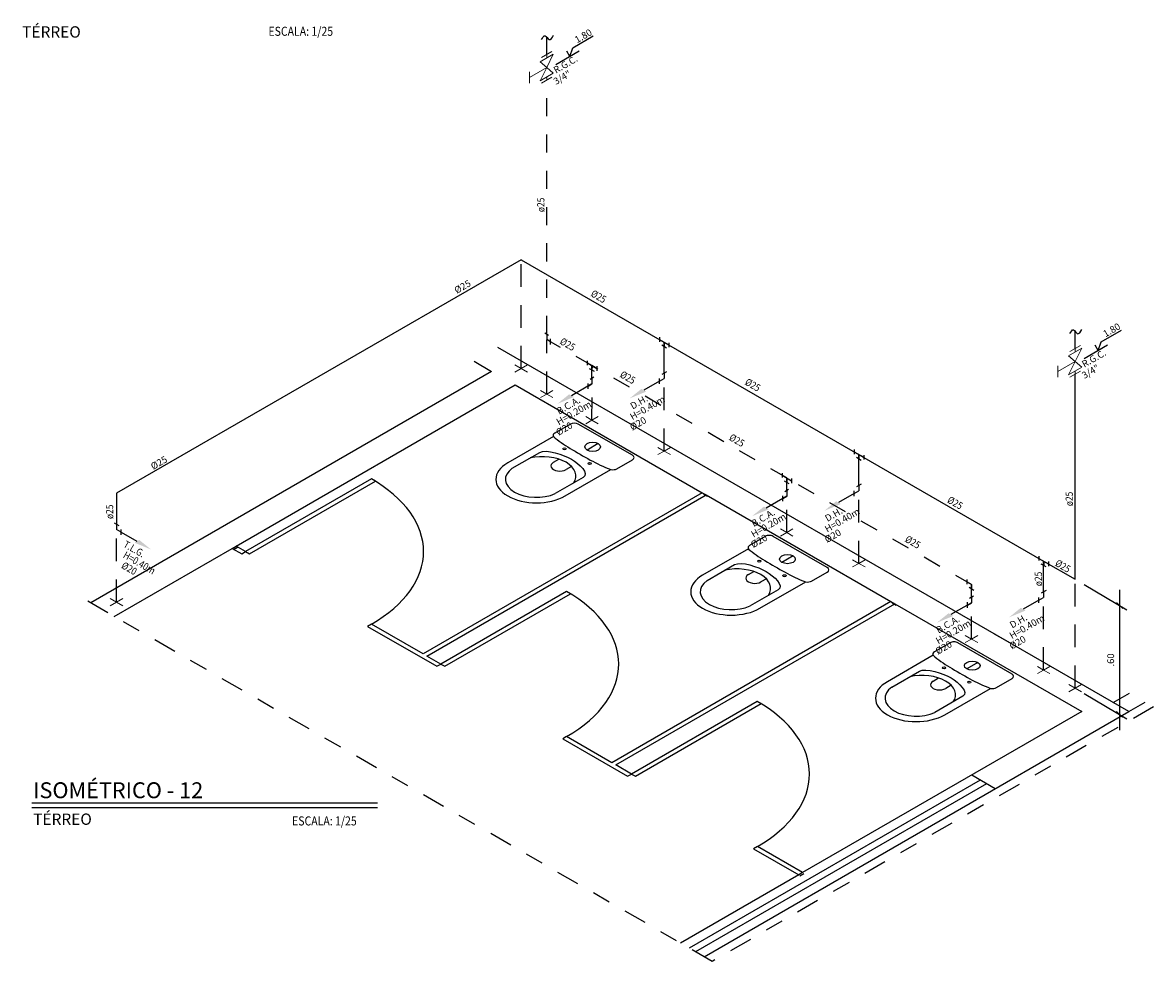
# Model space of a CAD drawing. Extents: x 2588.8 to 2675.2, y 1466.3 to 1511.8.
# Drawn here: x 2668.2 to 2674.4, y 1466.3 to 1471.4 of the extents above; entities that cross this region are included whole.
import ezdxf

# ---------------------------------------------------------------- set-up
doc = ezdxf.new("R2010")
doc.units = 0
for name, pattern in [('CENTER2', [28.575, 19.05, -3.175, 3.175, -3.175]), ('DASHDOT', [25.4, 12.7, -6.35, 0, -6.35]), ('DASHED2', [0.375, 0.25, -0.125]), ('TRACE1', [0.325, 0.25, -0.075])]:
    doc.linetypes.add(name, pattern=pattern)
doc.layers.get('Defpoints').update_dxf_attribs({"color": 8})
for name, color, linetype in [('AGUA-FRIA', 2, 'Continuous'), ('BASE', 8, 'Continuous'), ('H-AF-CX', 2, 'Continuous'), ('H-COTA-NIVEL', 7, 'Continuous'), ('H-INFO-METAL', 7, 'Continuous'), ('HI-CTA', 1, 'Continuous'), ('HI-EIXOS', 8, 'CENTER2'), ('HI-TEXT', 2, 'Continuous'), ('HI-TXT', 2, 'Continuous'), ('SIMBOLOS', 5, 'Continuous'), ('Texto', 9, 'Continuous'), ('TUBULAÇÃO-AF', 2, 'Continuous')]:
    doc.layers.add(name, color=color, linetype=linetype)
doc.styles.add('ROMANS', font='romans.shx')
doc.styles.add('S8H_TXT30', font='arial.ttf', dxfattribs={"oblique": 30})
doc.dimstyles.new('ISO+30', dxfattribs={"dimtxt": 0.038, "dimasz": 0.035, "dimexe": 0.04, "dimexo": 0.05, "dimgap": 0.025, "dimtad": 1, "dimzin": 4, "dimdsep": 46, "dimtxsty": 'ROMANS', "dimblk1": 'ARCHTICK', "dimblk2": 'ARCHTICK', "dimsah": 1, "dimcen": 0, "dimdle": 0.0866, "dimclrd": 1, "dimclre": 1, "dimclrt": 2, "dimadec": 0, "dimazin": 0, "dimtfac": 1, "dimtix": 1, "dimtmove": 2, "dimatfit": 3, "dimldrblk": 'ARCHTICK', "dimfxl": 1, "dimtzin": 4, "dimarcsym": 0})

# ---------------------------------------------------------------- blocks, each defined once
blk = doc.blocks.new('A$C386E653F')
at = {"layer": 'HI-EIXOS', "color": 8, "lineweight": 0}
for points in [[(0.0346, 0.0195), (0, 0.0396)], [(0.0346, 0.0195), (0, 0)], [(0.0692, 0), (0.0346, 0.0195), (0.0692, 0.0396)]]:
    blk.add_lwpolyline(points, dxfattribs=at)
blk = doc.blocks.new('H-U-AF-TB_CIMR1141')
at = {"layer": 'SIMBOLOS'}
for p, q in [((-0.0361, 0.0137), (-0.0239, -0.0137)), ((-0.03, 0), (0, 0)), ((0.0122, -0.0274), (0, 0)), ((0.0272, -0.0274), (-0.0028, -0.0274))]:
    blk.add_line(p, q, dxfattribs=at)
blk = doc.blocks.new('I-CJRGBAPS3')
at = {"lineweight": 0}
for p, q in [((0.0364, 0.0735), (-0.0364, 0.0315)), ((0.029, 0.0878), (-0.029, 0.0543)), ((0.0364, 0.0735), (0, 0)), ((0, 0.0525), (0, 0.071)), ((0, 0), (-0.0953, -0.055)), ((-0.0364, 0.0315), (0, 0)), ((-0.0364, -0.0735), (0, 0)), ((0.0364, -0.0315), (0, 0)), ((-0.0953, -0.0235), (-0.0953, -0.0865)), ((0.0364, -0.0315), (-0.0364, -0.0735)), ((0.029, -0.0538), (-0.029, -0.0873)), ((0, -0.0705), (0, -0.0525))]:
    blk.add_line(p, q, dxfattribs=at)
blk = doc.blocks.new('s8h_txt30_nivel')
for p, q in [((2.48, 2.43, 0.35), (5.5, 4.18, 0.35)), ((0, 0), (3.43, 1.98)), ((2.05, 1.18), (1.61, 1.93, 1.06)), ((2.05, 1.18), (2.48, 2.43, 0.35))]:
    blk.add_line(p, q)
at = {"style": 'S8H_TXT30', "oblique": 30}
blk.add_attdef('TEXTO_30', (3.13, 3.09, 540.09), '', height=1, rotation=30, dxfattribs=at)
blk = doc.blocks.new('s8h_I3')
at = {"style": 'S8H_TXT30', "oblique": 30}
for tag, p in [('NOME_30', (0.02, -1.37, 16.2)), ('TEXTO_30', (0.02, -3.03, 16.2))]:
    blk.add_attdef(tag, p, '', height=1, rotation=30, dxfattribs=at)
blk = doc.blocks.new('H-U-AF-TB_CIMR1200')
at = {"layer": 'SIMBOLOS'}
for p, q in [((-0.0375, 0.013), (-0.0225, -0.013)), ((-0.03, 0), (0, 0)), ((0.015, -0.026), (0, 0)), ((0.03, -0.026), (0, -0.026))]:
    blk.add_line(p, q, dxfattribs=at)
blk = doc.blocks.new('H-U-AF-TB_TI1141')
at = {"layer": 'SIMBOLOS'}
for p, q in [((-0.0361, 0.0137), (-0.0239, -0.0137)), ((-0.03, 0), (0.03, 0)), ((0, 0), (0.0122, -0.0274)), ((0.0239, 0.0137), (0.0361, -0.0137)), ((0.0272, -0.0274), (-0.0028, -0.0274))]:
    blk.add_line(p, q, dxfattribs=at)
blk = doc.blocks.new('_ArchTick')
at = {"color": 0, "linetype": 'ByBlock', "const_width": 0.15}
blk.add_lwpolyline([(-0.5, -0.5), (0.5, 0.5)], dxfattribs=at)
blk = doc.blocks.new('*D92')
at = {"layer": 'Defpoints', "color": 0, "transparency": 16777216}
for p in [(2673.9465, 1468.3761, 0.0031), (2673.9466, 1467.7758, -0.2985), (2674.1913, 1467.6312)]:
    blk.add_point(p, dxfattribs=at)
at = {"layer": 'HI-CTA', "color": 1, "lineweight": -2, "transparency": 16777216}
for p, q in [((2673.9965, 1468.3465), (2674.2313, 1468.2078)), ((2674.1913, 1468.3181), (2674.1913, 1467.5446)), ((2673.9966, 1467.7463), (2674.2313, 1467.6076))]:
    blk.add_line(p, q, dxfattribs=at)
at = {"layer": 'HI-CTA', "color": 1, "lineweight": -2, "transparency": 16777216, "xscale": 0.035, "yscale": 0.035, "zscale": 0.035}
for p, rotation in [((2674.1913, 1468.2315), 90), ((2674.1913, 1467.6312), 270)]:
    blk.add_blockref('_ArchTick', p, dxfattribs=dict(at, rotation=rotation))
at = {"layer": 'HI-CTA', "color": 2, "transparency": 16777216, "insert": (2674.1473, 1467.9313), "char_height": 0.038, "attachment_point": 5, "rotation": 90, "style": 'ROMANS'}
blk.add_mtext('.60', dxfattribs=at)

msp = doc.modelspace()

# ---------------------------------------------------------------- linework, layer by layer
at = {"linetype": 'DASHDOT', "ltscale": 0.01}
for p, q in [((2671.9483, 1466.2702), (2668.4288, 1468.3021)), ((2674.3776, 1467.6728), (2671.9483, 1466.2702))]:
    msp.add_line(p, q, dxfattribs=at)
at = {"layer": 'BASE', "color": 8}
for p, q in [((2674.2429, 1467.6472), (2670.7672, 1469.6522)), ((2670.6373, 1469.5772), (2670.734, 1469.5214)), ((2670.734, 1469.5214), (2668.5264, 1468.2458)), ((2669.3274, 1468.5585), (2670.864, 1469.4464)), ((2670.864, 1469.4464), (2671.8929, 1468.8529)), ((2671.1677, 1469.2312), (2671.0818, 1469.1816)), ((2671.509, 1469.0593), (2671.211, 1469.2312)), ((2671.0748, 1469.1629), (2670.8226, 1469.0172)), ((2671.3206, 1469.1234), (2671.2593, 1469.088)), ((2670.8472, 1468.9875), (2670.999, 1469.0752)), ((2671.0748, 1469.0205), (2671.1046, 1469.0377)), ((2671.1739, 1468.9977), (2671.1441, 1468.9805)), ((2671.4231, 1468.9847), (2671.5091, 1469.0343)), ((2671.2386, 1468.937), (2671.0844, 1468.8478)), ((2671.1386, 1468.8349), (2671.3907, 1468.9806)), ((2670.0719, 1468.9287), (2669.3794, 1468.5286)), ((2669.401, 1468.5161), (2670.0936, 1468.9162)), ((2670.0936, 1468.9162), (2670.0719, 1468.9287)), ((2671.8929, 1468.8529), (2670.3563, 1467.965)), ((2670.3779, 1467.9525), (2671.9145, 1468.8404)), ((2671.8929, 1468.8529), (2671.9145, 1468.8404)), ((2671.9008, 1468.8466), (2671.9224, 1468.8341)), ((2671.9145, 1468.8404), (2672.9326, 1468.2532)), ((2672.2404, 1468.6125), (2672.1545, 1468.5628)), ((2672.5817, 1468.4405), (2672.2837, 1468.6125)), ((2668.6563, 1468.1708), (2669.3057, 1468.546)), ((2669.3057, 1468.546), (2669.3274, 1468.5585)), ((2669.3057, 1468.546), (2669.3577, 1468.5161)), ((2669.3134, 1468.5403), (2669.3351, 1468.5528)), ((2669.3794, 1468.5286), (2669.3274, 1468.5585)), ((2669.3577, 1468.5161), (2669.3794, 1468.5286)), ((2669.3794, 1468.5286), (2669.401, 1468.5161)), ((2672.1475, 1468.5441), (2671.8953, 1468.3984)), ((2672.3933, 1468.5046), (2672.332, 1468.4692)), ((2671.9199, 1468.3687), (2672.0717, 1468.4564)), ((2672.1475, 1468.4017), (2672.1773, 1468.4189)), ((2672.2466, 1468.379), (2672.2168, 1468.3617)), ((2672.4958, 1468.3659), (2672.5818, 1468.4155)), ((2672.3113, 1468.3182), (2672.157, 1468.229)), ((2672.2113, 1468.2161), (2672.4634, 1468.3618)), ((2671.1463, 1468.309), (2670.4537, 1467.9088)), ((2670.4754, 1467.8963), (2671.1679, 1468.2965)), ((2671.1679, 1468.2965), (2671.1463, 1468.309)), ((2672.9326, 1468.2532), (2671.3959, 1467.3653)), ((2672.9326, 1468.2532), (2672.9542, 1468.2407)), ((2671.4176, 1467.3528), (2672.9542, 1468.2407)), ((2672.94, 1468.2466), (2672.9617, 1468.2341)), ((2672.9542, 1468.2407), (2673.9831, 1467.6472)), ((2670.0725, 1468.1287), (2670.0509, 1468.1162)), ((2670.3563, 1467.965), (2670.0725, 1468.1287)), ((2670.0509, 1468.1162), (2670.4321, 1467.8963)), ((2673.5018, 1468.0747), (2673.5884, 1468.0248)), ((2673.2579, 1468.0255), (2673.172, 1467.9758)), ((2673.5993, 1467.8536), (2673.3012, 1468.0255)), ((2670.4537, 1467.9088), (2670.3779, 1467.9525)), ((2673.165, 1467.9571), (2672.9128, 1467.8114)), ((2670.4321, 1467.8963), (2670.4537, 1467.9088)), ((2670.4537, 1467.9088), (2670.4754, 1467.8963)), ((2673.4108, 1467.9177), (2673.3496, 1467.8822)), ((2672.9374, 1467.7817), (2673.0892, 1467.8695)), ((2673.165, 1467.8148), (2673.1948, 1467.832)), ((2673.5134, 1467.7789), (2673.5993, 1467.8286)), ((2673.2288, 1467.6292), (2673.481, 1467.7749)), ((2673.2641, 1467.792), (2673.2343, 1467.7748)), ((2672.1968, 1467.703), (2671.5043, 1467.3028)), ((2671.5259, 1467.2903), (2672.2185, 1467.6905)), ((2672.2185, 1467.6905), (2672.1968, 1467.703)), ((2673.3289, 1467.7312), (2673.1746, 1467.6421)), ((2674.1563, 1467.6972), (2674.2457, 1467.7489)), ((2674.2429, 1467.6472), (2674.3323, 1467.6989)), ((2671.904, 1466.2958), (2674.2429, 1467.6472)), ((2673.9831, 1467.6472), (2672.4465, 1466.7593)), ((2671.1469, 1467.509), (2671.1252, 1467.4965)), ((2671.3959, 1467.3653), (2671.1469, 1467.509)), ((2671.1252, 1467.4965), (2671.4826, 1467.2903)), ((2671.5043, 1467.3028), (2671.4176, 1467.3528)), ((2671.4826, 1467.2903), (2671.5043, 1467.3028)), ((2671.5043, 1467.3028), (2671.5259, 1467.2903)), ((2673.4247, 1467.2695), (2671.8217, 1466.3433)), ((2673.5071, 1467.222), (2673.3771, 1467.297)), ((2673.4594, 1467.2495), (2671.8564, 1466.3233)), ((2672.1974, 1466.903), (2672.1757, 1466.8905)), ((2672.1757, 1466.8905), (2672.4248, 1466.7468)), ((2672.4465, 1466.7593), (2672.1974, 1466.903)), ((2672.4465, 1466.7593), (2672.4248, 1466.7468)), ((2672.4248, 1466.7468), (2671.7741, 1466.3708)), ((2672.4529, 1466.7528), (2672.4312, 1466.7403))]:
    msp.add_line(p, q, dxfattribs=at)
for centre, major_axis, start_param, end_param in [((2671.1894, 1469.2187), (0.0306, 0), 0.785815, 2.356611), ((2671.1034, 1469.1691), (0.0306, 0), 2.356611, 3.500856), ((2671.7868, 1469.4425), (-0.862, 0), 0.597625, 0.766446), ((2671.29, 1469.1057), (-0.0434, 0), 3.141593, 9.424778), ((2671.0126, 1468.9447), (-0.1852, 0), 2.772963, 5.081852), ((2674.0951, 1470.7256), (-4.0664, 0), 0.766446, 0.805183), ((2671.4874, 1469.0468), (0.0306, 0), -0.784982, 0.785815), ((2670.9806, 1468.926), (0.2233, 0), 2.356611, 3.927407), ((2671.1095, 1469.0005), (-0.049, 0), -0.784982, 2.356611), ((2671.8746, 1469.3919), (-0.862, 0), 0.805183, 0.974004), ((2670.9806, 1468.926), (0.1707, 0), 2.468295, 3.927407), ((2671.4015, 1468.9972), (-0.0306, 0), 1.212366, 2.356611), ((2669.3794, 1468.5286), (0.9798, 0), -0.784982, 0.785815), ((2670.9806, 1468.926), (-0.2233, 0), 0.785815, 2.356611), ((2670.9806, 1468.926), (0.1707, 0), 3.927407, 5.365962), ((2672.1761, 1468.5503), (-0.0306, 0), -0.784982, 0.359263), ((2672.262, 1468.6), (-0.0306, 0), 3.927407, 5.498204), ((2672.8594, 1468.8238), (-0.862, 0), 0.597625, 0.766446), ((2672.0853, 1468.3259), (0.1852, 0), -0.368629, 1.940259), ((2675.1678, 1470.1069), (-4.0664, 0), 0.766446, 0.805183), ((2672.5601, 1468.428), (-0.0306, 0), 2.356611, 3.927407), ((2672.0533, 1468.3073), (-0.2233, 0), -0.784982, 0.785815), ((2672.1822, 1468.3817), (-0.049, 0), -0.784982, 2.356611), ((2672.9472, 1468.7731), (-0.862, 0), 0.805183, 0.974004), ((2672.0533, 1468.3073), (0.1707, 0), 2.468295, 3.927407), ((2672.4742, 1468.3784), (0.0306, 0), 4.353959, 5.498204), ((2670.4537, 1467.9088), (-0.9798, 0), 2.356611, 3.927407), ((2672.0533, 1468.3073), (0.2233, 0), 3.927407, 5.498204), ((2672.0533, 1468.3073), (0.1707, 0), 3.927407, 5.365962), ((2673.2796, 1468.013), (-0.0306, 0), 3.927407, 5.498204), ((2673.1937, 1467.9633), (-0.0306, 0), -0.784982, 0.359263), ((2673.877, 1468.2368), (0.862, 0), 3.739218, 3.908039), ((2676.1853, 1469.5199), (4.0664, 0), 3.908039, 3.946776), ((2673.3802, 1467.8999), (-0.0434, 0), 3.141593, 9.424778), ((2673.1028, 1467.739), (-0.1852, 0), 2.772963, 5.081852), ((2673.1997, 1467.7948), (-0.049, 0), -0.784982, 2.356611), ((2673.3637, 1467.8086), (-0.00965, 0), 3.141593, 9.424778), ((2673.9648, 1468.1861), (-0.862, 0), 0.805183, 0.974004), ((2673.5776, 1467.8411), (-0.0306, 0), 2.356611, 3.927407), ((2673.0708, 1467.7203), (-0.2233, 0), -0.784982, 0.785815), ((2673.0708, 1467.7203), (-0.1707, 0), -0.673298, 0.785815), ((2673.4917, 1467.7914), (-0.0306, 0), 1.212366, 2.356611), ((2671.5043, 1467.3028), (0.9798, 0), -0.784982, 0.785815), ((2673.0708, 1467.7203), (-0.2233, 0), 0.785815, 2.356611), ((2673.0708, 1467.7203), (-0.1707, 0), 0.785815, 2.224369)]:
    msp.add_ellipse(centre, major_axis=major_axis, ratio=0.577332, start_param=start_param, end_param=end_param, dxfattribs=at)
for centre, major_axis in [((2671.1349, 1469.0943), (0.00965, 0)), ((2671.2735, 1469.0143), (0.00965, 0)), ((2672.3627, 1468.4869), (0.0434, 0)), ((2672.2076, 1468.4755), (0.00965, 0)), ((2672.3462, 1468.3955), (0.00965, 0)), ((2673.2251, 1467.8885), (0.00965, 0))]:
    msp.add_ellipse(centre, major_axis=major_axis, ratio=0.577332, dxfattribs=at)
for points in [[(2670.999, 1469.0752), (2671.0344, 1469.0956), (2671.1304, 1469.0624), (2671.1734, 1469.0376)], [(2671.1734, 1469.0376), (2671.2163, 1469.0128), (2671.274, 1468.9574), (2671.2386, 1468.937)], [(2672.0717, 1468.4564), (2672.1071, 1468.4769), (2672.2031, 1468.4436), (2672.246, 1468.4188)], [(2672.246, 1468.4188), (2672.289, 1468.3941), (2672.3467, 1468.3386), (2672.3113, 1468.3182)], [(2673.0892, 1467.8695), (2673.1246, 1467.8899), (2673.2207, 1467.8566), (2673.2636, 1467.8319)], [(2673.2636, 1467.8319), (2673.3065, 1467.8071), (2673.3642, 1467.7517), (2673.3289, 1467.7312)]]:
    msp.add_open_spline(points, degree=3, dxfattribs=at)
at = {"layer": 'HI-EIXOS', "linetype": 'TRACE1', "ltscale": 0.5}
for p, q in [((2670.8969, 1469.5367), (2670.8969, 1470.1367)), ((2671.0372, 1469.3964), (2671.0372, 1469.6959, 0)), ((2671.2863, 1469.2526), (2671.2868, 1469.4529, -0.0029)), ((2671.6841, 1469.0822), (2671.6841, 1469.4822)), ((2672.3585, 1468.6336), (2672.3591, 1468.8339, -0.0029)), ((2672.7563, 1468.4632), (2672.7563, 1468.8632)), ((2668.6681, 1468.25), (2668.6681, 1468.65)), ((2673.9465, 1467.7761), (2673.9465, 1468.3761, 0)), ((2668.6681, 1468.25), (2668.6681, 1468.3502)), ((2673.7734, 1467.876), (2673.7734, 1468.276)), ((2673.3757, 1468.0464), (2673.3762, 1468.2467, -0.0029))]:
    msp.add_line(p, q, dxfattribs=at)
at = {"layer": 'SIMBOLOS', "color": 2, "extrusion": (-1.85037e-17, 0.816497, 0.57735)}
for p, q in [((2671.2863, 1469.4526), (2671.1737, 1469.3876, 0.6364)), ((2671.6581, 1469.4672, 0.2828), (2671.5715, 1469.4172, 0.3536)), ((2672.3585, 1468.8336), (2672.246, 1468.7686, 0.6364)), ((2672.7303, 1468.8482, 0.2828), (2672.6437, 1468.7982, 0.3536)), ((2673.7474, 1468.261, 0.2828), (2673.6608, 1468.211, 0.3536)), ((2673.3757, 1468.2464), (2673.2631, 1468.1814, 0.6364))]:
    msp.add_line(p, q, dxfattribs=at)
at = {"layer": 'SIMBOLOS', "color": 2, "extrusion": (1.85037e-17, 0.816497, 0.57735)}
msp.add_line((2668.694, 1468.635, 0.2828), (2668.7806, 1468.585, 0.3536), dxfattribs=at)
at = {"layer": 'SIMBOLOS', "extrusion": (0.317479, 0.546998, 0.774597)}
for p, q in [((2673.3497, 1468.3742, -0.0056), (2673.3497, 1468.3497, 0.0118)), ((2673.3497, 1468.3619, 0.0031), (2673.3756, 1468.3469, 0.0031)), ((2673.3886, 1468.3149, 0.0204), (2673.3626, 1468.3299, 0.0204)), ((2673.3756, 1468.3469, 0.0031), (2673.3756, 1468.3224, 0.0204))]:
    msp.add_line(p, q, dxfattribs=at)
at = {"layer": 'SIMBOLOS', "color": 2}
for points in [[(2671.1607, 1469.3951, 0.6364), (2671.1867, 1469.3801, 0.6364), (2671.0958, 1469.3426, 0.6364)], [(2671.5585, 1469.4247, 0.3536), (2671.5845, 1469.4097, 0.3536), (2671.4936, 1469.3723, 0.3536)], [(2672.233, 1468.7761, 0.6364), (2672.2589, 1468.7611, 0.6364), (2672.168, 1468.7236, 0.6364)], [(2672.6307, 1468.8057, 0.3536), (2672.6567, 1468.7907, 0.3536), (2672.5658, 1468.7532, 0.3536)], [(2668.7936, 1468.5925, 0.3536), (2668.7677, 1468.5775, 0.3536), (2668.8586, 1468.54, 0.3536)], [(2673.2501, 1468.1888, 0.6364), (2673.2761, 1468.1739, 0.6364), (2673.1851, 1468.1364, 0.6364)], [(2673.6478, 1468.2185, 0.3536), (2673.6738, 1468.2035, 0.3536), (2673.5829, 1468.166, 0.3536)]]:
    msp.add_solid(points, dxfattribs=at)
at = {"layer": 'Texto', "color": 1}
for p, q in [((2668.2026, 1467.1434), (2670.1051, 1467.1434)), ((2668.2026, 1467.1184), (2670.1051, 1467.1184))]:
    msp.add_line(p, q, dxfattribs=at)
at = {"layer": 'TUBULAÇÃO-AF'}
for p, q in [((2671.0372, 1471.2674), (2671.0372, 1471.3638)), ((2670.8969, 1470.1367), (2668.6681, 1468.8498)), ((2670.8969, 1470.1367), (2673.7734, 1468.4763, 0.2985)), ((2673.9465, 1469.6471), (2673.9465, 1469.7435)), ((2671.6841, 1469.5122, 0.2828), (2671.684, 1469.6825, 0.2985)), ((2673.9465, 1468.3761, 0), (2673.9465, 1469.5056)), ((2672.7563, 1468.8932, 0.2828), (2672.7563, 1469.0635, 0.2985)), ((2668.6681, 1468.8498), (2668.6681, 1468.68, 0.2828)), ((2673.7734, 1468.306, 0.2828), (2673.7734, 1468.4763, 0.2985)), ((2673.7734, 1468.4763, 0.2985), (2673.9465, 1468.3761, 0))]:
    msp.add_line(p, q, dxfattribs=at)
at = {"layer": 'TUBULAÇÃO-AF', "linetype": 'DASHDOT', "ltscale": 0.005}
for p, q in [((2671.0372, 1469.7271, 0), (2671.0372, 1471.1259)), ((2671.2863, 1469.5531, 0.0031), (2671.0584, 1469.6848, 0.0173)), ((2671.2863, 1469.4826), (2671.2863, 1469.5531, 0.0031)), ((2672.3585, 1468.9341, 0.0031), (2671.2863, 1469.5531, 0.0031)), ((2672.3585, 1468.8636), (2672.3585, 1468.9341, 0.0031)), ((2673.3756, 1468.3469, 0.0031), (2672.3585, 1468.9341, 0.0031)), ((2673.3757, 1468.2764), (2673.3756, 1468.3469, 0.0031))]:
    msp.add_line(p, q, dxfattribs=at)
at = {"layer": 'TUBULAÇÃO-AF'}
for points in [[(2671.0078, 1471.3499, -13.4239), (2671.029, 1471.3711, -13.4239), (2671.0507, 1471.3493, -13.4239), (2671.0746, 1471.3732, -13.4239)], [(2673.9172, 1469.7295, -13.4239), (2673.9383, 1469.7507, -13.4239), (2673.96, 1469.729, -13.4239), (2673.9839, 1469.7529, -13.4239)]]:
    msp.add_spline(points, degree=3, dxfattribs=at)

# ---------------------------------------------------------------- block references
at = {"layer": 'AGUA-FRIA'}
for p in [(2671.0372, 1471.1964), (2673.9465, 1469.5761)]:
    msp.add_blockref('I-CJRGBAPS3', p, dxfattribs=at)
at = {"layer": 'H-AF-CX', "extrusion": (0.632456, -1.07578e-09, -0.774597), "rotation": 180.0000000000117}
msp.add_blockref('H-U-AF-TB_CIMR1141', (1469.6971, 2068.9765, 1689.3123), dxfattribs=at)
at = {"layer": 'H-AF-CX', "extrusion": (0.317479, 0.546998, 0.774597), "rotation": 180.0000424982777}
for p in [(-1572.9376, -2023.2334, 1652.3486), (-1572.6586, -2023.179, 1651.9227), (-1574.1757, -2023.2357, 1652.3504), (-1573.8967, -2023.1812, 1651.9245), (-1575.3502, -2023.2377, 1652.3521)]:
    msp.add_blockref('H-U-AF-TB_TI1141', p, dxfattribs=at)
at = {"layer": 'H-AF-CX', "rotation": 270}
for p in [(2671.6841, 1469.4822, 0.2828), (2672.7563, 1468.8632, 0.2828), (2673.7734, 1468.276, 0.2828)]:
    msp.add_blockref('H-U-AF-TB_CIMR1200', p, dxfattribs=at)
at = {"layer": 'H-AF-CX', "extrusion": (-0.632456, -1.07578e-09, -0.774597), "xscale": -1, "rotation": 179.9999999999884}
for p in [(-1469.4526, -2069.1695, -1689.4698), (-1468.8336, -2070, -1690.1479), (-1468.2463, -2070.7879, -1690.7912)]:
    msp.add_blockref('H-U-AF-TB_CIMR1141', p, dxfattribs=at)
at = {"layer": 'H-AF-CX', "xscale": -1, "rotation": 90}
msp.add_blockref('H-U-AF-TB_CIMR1200', (2668.6681, 1468.65, 0.2828), dxfattribs=at)
at = {"layer": 'H-COTA-NIVEL', "xscale": 0.03749999999990905, "yscale": 0.03749999999990905, "zscale": 0.03749999999990905}
for p in [(2671.0874, 1471.213, 402.4865), (2673.9967, 1469.5926, 402.4865)]:
    msp.add_blockref('s8h_txt30_nivel', p, dxfattribs=at).add_auto_attribs({'TEXTO_30': '1.80'})
at = {"layer": 'H-INFO-METAL', "xscale": 0.03749999999990905, "yscale": 0.03749999999990905, "zscale": 0.03749999999990905}
for p in [(2671.0874, 1471.213, 402.4865), (2673.9967, 1469.5926, 402.4865)]:
    msp.add_blockref('s8h_I3', p, dxfattribs=at).add_auto_attribs({'NOME_30': 'R.G.C.', 'TEXTO_30': '3/4"'})
at = {"layer": 'HI-TXT', "linetype": 'DASHED2'}
for p in [(2670.8623, 1469.5172), (2671.0026, 1469.3769), (2671.2517, 1469.2331), (2671.6495, 1469.0627), (2672.324, 1468.614), (2672.7217, 1468.4437), (2673.3411, 1468.0268), (2673.7388, 1467.8564), (2673.9119, 1467.7565)]:
    msp.add_blockref('A$C386E653F', p, dxfattribs=at)
at = {"layer": 'HI-TXT', "linetype": 'DASHED2', "xscale": -1}
msp.add_blockref('A$C386E653F', (2668.7026, 1468.2304), dxfattribs=at)

# ---------------------------------------------------------------- texts
at = {"layer": 'HI-TEXT', "style": 'ROMANS', "width": 0.85}
for s, height, rotation, oblique, p in [('ø25', 0.04, 90.00079, 30.00158, (2671.0247, 1470.3991, -0.3829)), ('%%C25', 0.03999, 330, 330, (2671.2757, 1469.9385, 48.0895)), ('%%C25', 0.03999, 330, 330, (2671.1054, 1469.6751, 48.0895)), ('%%C25', 0.03999, 330, 330, (2671.4363, 1469.4923, 48.0895)), ('%%C25', 0.03999, 330, 330, (2672.1244, 1469.4511, 48.0895)), ('%%C25', 0.03999, 330, 330, (2672.0371, 1469.1457, 48.0895)), ('%%C25', 0.03999, 330, 330, (2673.2388, 1468.8013, 48.0895)), ('ø25', 0.04, 90.00079, 30.00158, (2673.934, 1468.7788, -0.3829)), ('ø25', 0.04, 90.00079, 30.00158, (2668.6503, 1468.7079, -0.3829)), ('T.L.G.', 0.03999, 330, 330, (2668.7023, 1468.5564)), ('%%C25', 0.03999, 330, 330, (2673.0058, 1468.5851, 48.0895)), ('H=0.40m', 0.03999, 330, 330, (2668.701, 1468.4974)), ('%%C20', 0.03999, 330, 330, (2668.6915, 1468.4399)), ('%%C25', 0.03999, 330, 330, (2673.8322, 1468.453, 48.0895)), ('ø25', 0.04, 90.00079, 30.00158, (2673.7641, 1468.338, 0.2828))]:
    msp.add_text(s, height=height, rotation=rotation, dxfattribs=dict(at, oblique=oblique)).set_placement(p)
at = {"layer": 'HI-TEXT', "style": 'ROMANS', "oblique": 30}
for s, p in [('%%C25', (2670.542, 1469.9483, 12.7811)), ('B.C.A.', (2671.1051, 1469.2822, -6.9625)), ('H=0.40m', (2671.5093, 1469.2515, -7.2453)), ('D.H.', (2671.5107, 1469.3105, -7.2453)), ('H=0.20m', (2671.1038, 1469.2231, -6.9625)), ('%%C20', (2671.5084, 1469.194, -7.2453)), ('%%C20', (2671.1018, 1469.1657, -6.9625)), ('%%C25', (2668.8704, 1468.978, 12.7811)), ('B.C.A.', (2672.1773, 1468.6632, -6.9625)), ('H=0.40m', (2672.5816, 1468.6324, -7.2453)), ('D.H.', (2672.5829, 1468.6915, -7.2453)), ('H=0.20m', (2672.176, 1468.6041, -6.9625)), ('%%C20', (2672.1741, 1468.5467, -6.9625)), ('%%C20', (2672.5807, 1468.575, -7.2453)), ('H=0.20m', (2673.1931, 1468.0169, -6.9625)), ('B.C.A.', (2673.1944, 1468.076, -6.9625)), ('H=0.40m', (2673.5987, 1468.0452, -7.2453)), ('D.H.', (2673.6, 1468.1043, -7.2453)), ('%%C20', (2673.5978, 1467.9878, -7.2453)), ('%%C20', (2673.1912, 1467.9595, -6.9625))]:
    msp.add_text(s, height=0.0375, rotation=30, dxfattribs=at).set_placement(p)
at = {"layer": 'Texto', "color": 1, "style": 'ROMANS'}
for s, height, p in [('TÉRREO ', 0.0625, (2668.1488, 1471.3606)), ('ISOMÉTRICO - 12', 0.0875, (2668.2095, 1467.1696)), ('TÉRREO ', 0.0625, (2668.2095, 1467.0227))]:
    msp.add_text(s, height=height, dxfattribs=at).set_placement(p)
at = {"layer": 'Texto', "color": 1, "style": 'ROMANS', "width": 0.85}
for p in [(2669.505, 1471.3705), (2669.635, 1467.0194)]:
    msp.add_text('ESCALA: 1/25', height=0.05, dxfattribs=at).set_placement(p)

# ---------------------------------------------------------------- dimensions: what is measured, and where the dimension line sits
at = {"layer": 'HI-CTA'}
dim = msp.add_linear_dim(base=(2674.1913, 1467.6312, 0), p1=(2673.9465, 1468.3761, 0.0031), p2=(2673.9466, 1467.7758, -0.2985), angle=90, dimstyle='ISO+30', dxfattribs=at)
dim.commit()
dim.dimension.update_dxf_attribs({"geometry": '*D92', "text_midpoint": (2674.1473, 1467.9313, 0)})

doc.saveas('drawing.dxf')
